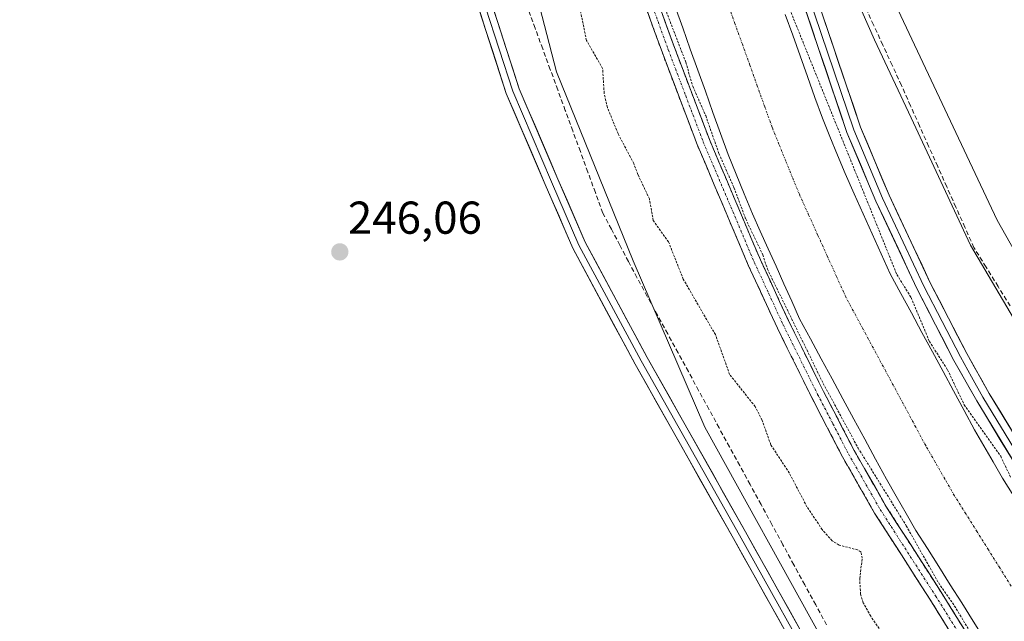
# Model space of a CAD drawing. Units: metres. Extents: x 626014 to 629530, y 4643965 to 4646340.
# Drawn here: x 629075 to 629289, y 4645323 to 4645454 of the extents above; entities that cross this region are included whole.
import ezdxf
from ezdxf.enums import TextEntityAlignment as Align

# ---------------------------------------------------------------- set-up
doc = ezdxf.new("R2010")
doc.units = ezdxf.units.M
doc.header["$MEASUREMENT"] = 0
for name, pattern in [('TRAZO_Y_PUNTO', [1, 0.5, -0.25, 0, -0.25]), ('TRAZOS', [0.75, 0.5, -0.25]), ('TRAZOSX2', [1.5, 1, -0.5])]:
    doc.linetypes.add(name, pattern=pattern)
for name, color, linetype, lineweight in [('Camino', 19, 'TRAZOSX2', 0), ('Camino Cxs', 19, 'Continuous', 0), ('Camino eje', 19, 'TRAZO_Y_PUNTO', 0), ('Carátula', 7, 'Continuous', 5), ('Corriente artificial Cxs', 5, 'Continuous', 13), ('Corriente artificial eje', 142, 'TRAZO_Y_PUNTO', 0), ('Corriente artificial lineal', 5, 'TRAZOSX2', 13), ('Corriente artificial superficial', 5, 'Continuous', 13), ('Cultivos herbáceos CxS', 92, 'Continuous', 0), ('Curva de nivel auxiliar', 36, 'TRAZOS', 0), ('Curva de nivel normal', 36, 'Continuous', 0), ('Layer 0', 7, 'Continuous', 0), ('Punto de cota en terreno', 7, 'Continuous', 0), ('Rótulo de punto de cota en terreno', 19, 'Continuous', 0), ('Suelo desnudo CxS', 43, 'Continuous', 0)]:
    doc.layers.add(name, color=color, linetype=linetype, lineweight=lineweight)
doc.styles.add('Arial', font='txt', dxfattribs={"height": 0.2})

# ---------------------------------------------------------------- blocks, each defined once
blk = doc.blocks.new('*U150')
at = {"layer": 'Cultivos herbáceos CxS', "color": 92, "linetype": 'Continuous', "lineweight": 0}
blk.add_polyline3d([(629510.5, 4645093.07, 245), (629468.88, 4645135.76, 244.75), (629439.56, 4645165.1, 245.19), (629421.27, 4645190.13, 245.18), (629402.69, 4645217.52, 244.6), (629377.27, 4645256.64, 244.82), (629356.75, 4645290.87, 244.77), (629333.28, 4645329.02, 244.97), (629287.34, 4645410.2, 244.58), (629247.25, 4645495.29, 244.67), (629240.37, 4645519.3, 244.7), (629254.68, 4645521.85, 244.54), (629267.99, 4645525.29, 244.26), (629291.68, 4645532.11, 244.3), (629315.73, 4645540, 243.99), (629342.16, 4645548.96, 244.24), (629367.09, 4645556.76, 244.25), (629390.77, 4645564.31, 243.92), (629420.25, 4645573, 243.98), (629446.04, 4645581.19, 243.86), (629469.08, 4645588.66, 243.62), (629497.91, 4645597.46, 243.88), (629501.27, 4645598.44, 243.6), (629510.5, 4645093.07, 245)], close=True, dxfattribs=at)
blk = doc.blocks.new('*U153')
at = {"layer": 'Cultivos herbáceos CxS', "color": 92, "linetype": 'Continuous', "lineweight": 0}
blk.add_polyline3d([(629072.5501, 4645487.3001, 245.6627), (629079.7101, 4645488.6901, 245.6657), (629095.8501, 4645491.8701, 246.3103), (629118.7501, 4645494.1801, 245.759), (629133.0601, 4645496.9301, 246.056), (629147.6401, 4645498.2601, 245.8666), (629161.2701, 4645498.8901, 245.5917), (629175.8801, 4645500.6501, 245.5064), (629176.4053, 4645500.7494, 245.5162), (629191.5303, 4645442.4793, 246.0344), (629208.1503, 4645401.3993, 246.2364), (629223.7917, 4645365.2093, 245.6402), (629249.2093, 4645319.2391, 245.7754)], dxfattribs=at)
blk = doc.blocks.new('*U161')
at = {"layer": 'Curva de nivel normal', "color": 36, "linetype": 'Continuous', "lineweight": 0}
blk.add_polyline3d([(629293.3, 4645384.88, 245), (629281.59, 4645404.82, 245), (629268.68, 4645432.44, 245), (629260.68, 4645449.4, 245), (629256.56, 4645458.84, 245)], dxfattribs=at)
blk = doc.blocks.new('5PATER')
at = {"layer": 'Carátula', "linetype": 'Continuous', "lineweight": 5}
h = blk.add_hatch(color=250, dxfattribs=at)
edge = h.paths.add_edge_path()
edge.add_ellipse((0, 0.01), major_axis=(-1.33, -1.34), ratio=0.999422, start_angle=0, end_angle=360)

msp = doc.modelspace()

# ---------------------------------------------------------------- linework, layer by layer
at = {"layer": 'Camino', "color": 19, "linetype": 'TRAZOSX2', "lineweight": 0}
for points in [[(629110.26, 4645645.35), (629123.62, 4645635.41), (629133.76, 4645627.39), (629140.38, 4645621.33), (629151.5, 4645609.54), (629160.79, 4645596.64), (629163.46, 4645592.41), (629168.49, 4645582.99), (629172.17, 4645575.19), (629176.44, 4645562.25), (629198.53, 4645499.26), (629217.15, 4645447.8), (629224.77, 4645427.75), (629235.85, 4645401.62), (629242.15, 4645388.01), (629249.59, 4645372.99), (629256.27, 4645360.13), (629263.18, 4645348.03), (629275.17, 4645329.33), (629313.89, 4645267.22)], [(629311.46, 4645265.66), (629272.73, 4645327.78), (629260.71, 4645346.53), (629253.73, 4645358.75), (629247.02, 4645371.68), (629239.55, 4645386.76), (629233.22, 4645400.45), (629222.09, 4645426.67), (629214.45, 4645446.8), (629195.81, 4645498.29), (629173.71, 4645561.32), (629169.48, 4645574.11), (629165.91, 4645581.7), (629160.97, 4645590.96), (629158.4, 4645595.02), (629149.26, 4645607.7), (629138.35, 4645619.27), (629131.89, 4645625.19), (629121.86, 4645633.12), (629108.58, 4645643)]]:
    msp.add_lwpolyline(points, dxfattribs=at)
at = {"layer": 'Camino Cxs', "color": 19, "linetype": 'Continuous', "lineweight": 0}
for points in [[(629213.76, 4645457.16, 247.13), (629215.46, 4645452.48, 247.42), (629217.15, 4645447.8, 247.46), (629218.67, 4645443.79, 247.17), (629220.2, 4645439.78, 247.36), (629221.72, 4645435.77, 247.54), (629223.25, 4645431.76, 247.18), (629224.77, 4645427.75, 247.29), (629226.62, 4645423.4, 247.52), (629228.46, 4645419.04, 247.09), (629230.31, 4645414.69, 247.03), (629232.16, 4645410.33, 247.26), (629234, 4645405.98, 247.05), (629235.85, 4645401.62, 247.28), (629237.95, 4645397.08, 247.23), (629240.05, 4645392.55, 247.07), (629242.15, 4645388.01, 247.57), (629244.01, 4645384.26, 247.2), (629245.87, 4645380.5, 247.43), (629247.73, 4645376.75, 247.37), (629249.59, 4645372.99, 247.12), (629251.82, 4645368.7, 247.63), (629254.04, 4645364.42, 247.15), (629256.27, 4645360.13, 247.48), (629258.57, 4645356.1, 247.18), (629260.88, 4645352.06, 247.36), (629263.18, 4645348.03, 247.37), (629265.58, 4645344.29, 247.58), (629267.98, 4645340.55, 247.32), (629270.37, 4645336.81, 247.08), (629272.77, 4645333.07, 247.4), (629275.17, 4645329.33, 247.22), (629277.75, 4645325.19, 247.22), (629280.33, 4645321.05, 247.17)], [(629277.89, 4645319.5, 247.64), (629275.31, 4645323.64, 247.81), (629272.73, 4645327.78, 247.67), (629270.33, 4645331.53, 247.86), (629267.92, 4645335.28, 247.72), (629265.52, 4645339.03, 247.92), (629263.11, 4645342.78, 247.85), (629260.71, 4645346.53, 247.91), (629258.38, 4645350.6, 247.68), (629256.06, 4645354.68, 247.71), (629253.73, 4645358.75, 247.71), (629251.49, 4645363.06, 247.68), (629249.26, 4645367.37, 247.75), (629247.02, 4645371.68, 247.69), (629245.15, 4645375.45, 247.83), (629243.29, 4645379.22, 247.75), (629241.42, 4645382.99, 247.85), (629239.55, 4645386.76, 247.83), (629237.97, 4645390.18, 247.64), (629236.39, 4645393.61, 247.76), (629234.8, 4645397.03, 247.7), (629233.22, 4645400.45, 247.55), (629231.37, 4645404.82, 247.68), (629229.51, 4645409.19, 247.65), (629227.66, 4645413.56, 247.5), (629225.8, 4645417.93, 247.73), (629223.95, 4645422.3, 247.61), (629222.09, 4645426.67, 247.6), (629220.56, 4645430.7, 247.72), (629219.03, 4645434.72, 247.68), (629217.51, 4645438.75, 247.63), (629215.98, 4645442.77, 247.76), (629214.45, 4645446.8, 247.75), (629212.76, 4645451.48, 247.64), (629211.06, 4645456.16, 247.67)]]:
    msp.add_polyline3d(points, dxfattribs=at)
at = {"layer": 'Camino eje', "color": 19, "linetype": 'TRAZO_Y_PUNTO', "lineweight": 0}
msp.add_lwpolyline([(629206.48, 4645473.05), (629215.8, 4645447.3), (629219.61, 4645437.28), (629223.43, 4645427.21), (629229, 4645414.1), (629234.54, 4645401.04), (629237.69, 4645394.23), (629240.85, 4645387.39), (629248.31, 4645372.34), (629251.65, 4645365.91), (629255, 4645359.44), (629261.95, 4645347.28), (629273.95, 4645328.56), (629312.68, 4645266.44)], dxfattribs=at)
at = {"layer": 'Corriente artificial Cxs', "color": 5, "linetype": 'Continuous', "lineweight": 13}
for points in [[(629284.63, 4645319.12, 246.42), (629282.15, 4645323.06, 246.26), (629279.66, 4645327, 246.43), (629277.17, 4645330.94, 246.45), (629274.68, 4645334.89, 246.42), (629272.2, 4645338.83, 246.21), (629269.71, 4645342.77, 246.51), (629267.56, 4645346.47, 246.57), (629265.42, 4645350.18, 246.38), (629263.27, 4645353.88, 246.55), (629260.91, 4645358.25, 246.07), (629258.55, 4645362.61, 246.5), (629256.19, 4645366.98, 246.12), (629253.83, 4645371.34, 246.44), (629251.47, 4645375.71, 246.18), (629249.11, 4645380.07, 246.53), (629246.75, 4645384.44, 246.46), (629244.39, 4645388.8, 246.55), (629242.68, 4645392.61, 246.53), (629240.97, 4645396.41, 246.32), (629239.26, 4645400.22, 246.52), (629237.55, 4645404.02, 246.57), (629235.84, 4645407.83, 246.24), (629234.13, 4645411.63, 246.49), (629232.36, 4645415.92, 246.45), (629230.58, 4645420.2, 246.31), (629228.81, 4645424.49, 246.64), (629227.17, 4645429.08, 246.7), (629225.52, 4645433.67, 246.15), (629223.88, 4645438.26, 246.66), (629222.23, 4645442.85, 246.45), (629220.59, 4645447.44, 246.23), (629218.95, 4645452.03, 246.55), (629217.3, 4645456.62, 246.46)], [(629241.27, 4645454.95, 246.71), (629242.88, 4645450.44, 246.47), (629244.5, 4645445.93, 246.67), (629246.11, 4645441.43, 246.61), (629247.73, 4645436.92, 246.45), (629249.34, 4645432.41, 246.75), (629251, 4645428.39, 247.03), (629252.67, 4645424.36, 246.34), (629254.33, 4645420.34, 246.6), (629256.29, 4645415.98, 246.62), (629258.25, 4645411.62, 246.55), (629260.2, 4645407.27, 246.86), (629262.16, 4645402.91, 246.51), (629264.12, 4645398.55, 246.79), (629266.41, 4645394.31, 246.74), (629268.71, 4645390.07, 246.68), (629271, 4645385.83, 247.03), (629273.3, 4645381.59, 246.92), (629275.59, 4645377.35, 247.08), (629277.88, 4645373.11, 246.64), (629280.18, 4645368.87, 246.97), (629282.47, 4645364.63, 246.47), (629284.49, 4645361.14, 246.65), (629286.52, 4645357.64, 246.62), (629288.54, 4645354.15, 246.58), (629291.02, 4645350.22, 246.67)]]:
    msp.add_polyline3d(points, dxfattribs=at)
at = {"layer": 'Corriente artificial eje', "color": 142, "linetype": 'TRAZO_Y_PUNTO', "lineweight": 0}
msp.add_polyline3d([(629290.41, 4645330.67, 245.72), (629287.94, 4645334.6, 245.72), (629285.47, 4645338.53, 245.71), (629283.01, 4645342.46, 245.71), (629280.54, 4645346.39, 245.68), (629278.07, 4645350.31, 245.66), (629275.99, 4645353.94, 245.67), (629273.91, 4645357.57, 245.72), (629271.83, 4645361.2, 245.76), (629269.66, 4645365.24, 245.77), (629267.49, 4645369.28, 245.76), (629265.31, 4645373.32, 245.74), (629263.14, 4645377.36, 245.7), (629260.96, 4645381.4, 245.67), (629258.79, 4645385.44, 245.67), (629256.61, 4645389.48, 245.69), (629254.44, 4645393.52, 245.71), (629252.42, 4645397.98, 245.73), (629250.4, 4645402.45, 245.72), (629248.38, 4645406.91, 245.69), (629246.35, 4645411.38, 245.68), (629244.33, 4645415.85, 245.69), (629242.85, 4645419.48, 245.7), (629241.37, 4645423.11, 245.71), (629239.9, 4645426.75, 245.71), (629238.42, 4645430.38, 245.7), (629236.8, 4645434.9, 245.7), (629235.18, 4645439.42, 245.71), (629233.56, 4645443.94, 245.71), (629231.94, 4645448.46, 245.67), (629230.32, 4645452.98, 245.65), (629228.7, 4645457.5, 245.65)], dxfattribs=at)
at = {"layer": 'Corriente artificial lineal', "color": 5, "linetype": 'TRAZOSX2', "lineweight": 13}
for points in [[(629290.22, 4645391.56, 244.84), (629287.59, 4645395.79, 244.67), (629284.95, 4645400.03, 244.51), (629282.32, 4645404.27, 244.31), (629280.35, 4645408.68, 244.42), (629278.38, 4645413.08, 244.77), (629276.41, 4645417.49, 243.95), (629274.44, 4645421.89, 244.66), (629272.46, 4645426.3, 244.5), (629270.49, 4645430.71, 244.51), (629268.52, 4645435.11, 245.01), (629266.55, 4645439.52, 243.75), (629264.52, 4645443.91, 244.55), (629262.5, 4645448.3, 244.15), (629260.47, 4645452.68, 244.59), (629258.44, 4645457.07, 244.83)], [(629250.27, 4645322.2, 245.65), (629247.89, 4645326.56, 245.59), (629245.51, 4645330.93, 245.38), (629243.13, 4645335.3, 245.53), (629240.75, 4645339.66, 245.2), (629238.37, 4645344.03, 245.48), (629235.99, 4645348.39, 245.09), (629233.6, 4645352.76, 245.5), (629231.37, 4645356.85, 245.2), (629229.13, 4645360.94, 245.6), (629226.89, 4645365.03, 245.26), (629224.66, 4645369.11, 245.74), (629222.42, 4645373.2, 245.32), (629220.18, 4645377.29, 245.86), (629217.95, 4645381.38, 245.58), (629215.71, 4645385.47, 245.63), (629213.47, 4645389.56, 245.72), (629211.24, 4645393.65, 245.38), (629209, 4645397.74, 245.64), (629207.15, 4645401.24, 245.29), (629205.29, 4645404.75, 245.53), (629203.44, 4645408.26, 245.42), (629201.59, 4645411.76, 245.17), (629199.95, 4645416.23, 245.55), (629198.32, 4645420.69, 245.27), (629196.68, 4645425.16, 245), (629195.04, 4645429.62, 245.55), (629193.4, 4645434.09, 245.45), (629191.77, 4645438.55, 244.98), (629190.13, 4645443.01, 245.75), (629188.49, 4645447.48, 245.36), (629186.86, 4645451.94, 244.95), (629185.22, 4645456.41, 245.38)]]:
    msp.add_polyline3d(points, dxfattribs=at)
at = {"layer": 'Corriente artificial superficial', "color": 5, "linetype": 'Continuous', "lineweight": 13}
for points in [[(629284.63, 4645319.12, 246.42), (629282.15, 4645323.06, 246.26), (629279.66, 4645327, 246.43), (629277.17, 4645330.94, 246.45), (629274.68, 4645334.89, 246.42), (629272.2, 4645338.83, 246.21), (629269.71, 4645342.77, 246.51), (629267.56, 4645346.47, 246.57), (629265.42, 4645350.18, 246.38), (629263.27, 4645353.88, 246.55), (629260.91, 4645358.25, 246.07), (629258.55, 4645362.61, 246.5), (629256.19, 4645366.98, 246.12), (629253.83, 4645371.34, 246.44), (629251.47, 4645375.71, 246.18), (629249.11, 4645380.07, 246.53), (629246.75, 4645384.44, 246.46), (629244.39, 4645388.8, 246.55), (629242.68, 4645392.61, 246.53), (629240.97, 4645396.41, 246.32), (629239.26, 4645400.22, 246.52), (629237.55, 4645404.02, 246.57), (629235.84, 4645407.83, 246.24), (629234.13, 4645411.63, 246.49), (629232.36, 4645415.92, 246.45), (629230.58, 4645420.2, 246.31), (629228.81, 4645424.49, 246.64), (629227.17, 4645429.08, 246.7), (629225.52, 4645433.67, 246.15), (629223.88, 4645438.26, 246.66), (629222.23, 4645442.85, 246.45), (629220.59, 4645447.44, 246.23), (629218.95, 4645452.03, 246.55), (629217.3, 4645456.62, 246.46)], [(629241.27, 4645454.95, 246.71), (629242.88, 4645450.44, 246.47), (629244.5, 4645445.93, 246.67), (629246.11, 4645441.43, 246.61), (629247.73, 4645436.92, 246.45), (629249.34, 4645432.41, 246.75), (629251, 4645428.39, 247.03), (629252.67, 4645424.36, 246.34), (629254.33, 4645420.34, 246.6), (629256.29, 4645415.98, 246.62), (629258.25, 4645411.62, 246.55), (629260.2, 4645407.27, 246.86), (629262.16, 4645402.91, 246.51), (629264.12, 4645398.55, 246.79), (629266.41, 4645394.31, 246.74), (629268.71, 4645390.07, 246.68), (629271, 4645385.83, 247.03), (629273.3, 4645381.59, 246.92), (629275.59, 4645377.35, 247.08), (629277.88, 4645373.11, 246.64), (629280.18, 4645368.87, 246.97), (629282.47, 4645364.63, 246.47), (629284.49, 4645361.14, 246.65), (629286.52, 4645357.64, 246.62), (629288.54, 4645354.15, 246.58), (629291.02, 4645350.22, 246.67)]]:
    msp.add_polyline3d(points, dxfattribs=at)
at = {"layer": 'Cultivos herbáceos CxS', "color": 92, "linetype": 'Continuous', "lineweight": 0}
for points in [[(629240.37, 4645519.3, 244.7), (629247.25, 4645495.29, 244.67), (629287.34, 4645410.2, 244.58), (629333.28, 4645329.02, 244.97), (629356.75, 4645290.87, 244.77), (629377.27, 4645256.64, 244.82), (629402.69, 4645217.52, 244.6), (629421.27, 4645190.13, 245.18), (629439.56, 4645165.1, 245.19), (629468.88, 4645135.76, 244.75), (629510.5, 4645093.07, 245)], [(629176.41, 4645500.75, 245.52), (629191.53, 4645442.48, 246.03), (629208.15, 4645401.4, 246.24), (629223.79, 4645365.21, 245.64), (629249.21, 4645319.24, 245.78), (629269.74, 4645292.83, 245.82), (629291.94, 4645259.98, 246.39), (629326.16, 4645203.25, 245.91), (629370.15, 4645142.6, 246.14), (629381.88, 4645128.91, 246), (629413.16, 4645094.68, 245.99), (629459.62, 4645054.69, 246.38), (629494.3, 4645018.39, 245.98), (629512.2, 4645000.1, 245.94)]]:
    msp.add_polyline3d(points, dxfattribs=at)
at = {"layer": 'Curva de nivel auxiliar', "color": 36, "linetype": 'TRAZOS', "lineweight": 0}
for points in [[(629211.11, 4645466.7, 247.5), (629219.62, 4645444.57, 247.5), (629221.15, 4645439.33, 247.5), (629223.95, 4645432.96, 247.5), (629226.84, 4645424.71, 247.5), (629230.1, 4645417.31, 247.5), (629232.66, 4645410.5, 247.5), (629236.38, 4645402.69, 247.5), (629237.38, 4645399.6, 247.5), (629249.52, 4645374.73, 247.5), (629257.12, 4645360.67, 247.5), (629267.59, 4645343.79, 247.5), (629274.65, 4645331.33, 247.5), (629278.1, 4645326.32, 247.5), (629287.81, 4645310.28, 247.5)], [(629262.52, 4645320.18, 247.5), (629259.87, 4645324.09, 247.5), (629258.25, 4645327.01, 247.5), (629257.64, 4645328.89, 247.5), (629257.47, 4645332.3, 247.5), (629258.01, 4645336.69, 247.5), (629257.75, 4645338.03, 247.5), (629257.02, 4645338.52, 247.5), (629253.01, 4645339.58, 247.5), (629251.45, 4645340.53, 247.5), (629249.31, 4645342.94, 247.5), (629245.99, 4645347.9, 247.5), (629242.14, 4645355.26, 247.5), (629238.12, 4645361.37, 247.5), (629236.24, 4645366.69, 247.5), (629234.73, 4645369.69, 247.5), (629229.17, 4645376.65, 247.5), (629226.08, 4645385.33, 247.5), (629219.08, 4645397.37, 247.5), (629215.88, 4645405.48, 247.5), (629212.55, 4645410.14, 247.5), (629211.71, 4645414.86, 247.5), (629209.21, 4645420.15, 247.5), (629208.3, 4645422.55, 247.5), (629204.89, 4645429.04, 247.5), (629202.56, 4645434.74, 247.5), (629201.86, 4645437.83, 247.5), (629201.53, 4645443.23, 247.5), (629198.01, 4645449.32, 247.5), (629196.23, 4645458.12, 247.5)], [(629242.25, 4645456.07, 247.5), (629265.55, 4645398.38, 247.5), (629268.65, 4645393.41, 247.5), (629272.62, 4645383.87, 247.5), (629276.58, 4645377.68, 247.5), (629280.21, 4645370.07, 247.5), (629288.14, 4645358.89, 247.5), (629290.36, 4645354.19, 247.5)]]:
    msp.add_polyline3d(points, dxfattribs=at)
at = {"layer": 'Layer 0', "linetype": 'Continuous', "lineweight": 0}
for points in [[(629160.13, 4645643.7), (629170.6, 4645633.27), (629173.39, 4645629.93), (629176.08, 4645626.69), (629180.75, 4645619.98), (629185.35, 4645613.35), (629190.57, 4645604.94), (629193.12, 4645600.24), (629198.89, 4645587.14), (629202.16, 4645578.34), (629205.4, 4645569.6), (629211.94, 4645550.69), (629221.21, 4645526.27), (629227.72, 4645507.96), (629240.54, 4645476.08), (629256.16, 4645429.88), (629262.42, 4645415.04), (629271.4, 4645395.9), (629279.37, 4645380.49), (629281.82, 4645376.13), (629284.29, 4645371.72), (629322.8, 4645308.53)], [(629161.2, 4645644.86), (629171.76, 4645634.34), (629177.34, 4645627.65), (629186.67, 4645614.22), (629191.94, 4645605.73), (629194.54, 4645600.93), (629200.36, 4645587.73), (629206.89, 4645570.13), (629213.43, 4645551.22), (629222.69, 4645526.81), (629229.2, 4645508.52), (629242.02, 4645476.63), (629257.64, 4645430.44), (629263.86, 4645415.68), (629272.82, 4645396.6), (629280.76, 4645381.24), (629285.66, 4645372.52), (629324.14, 4645309.36)], [(629321.45, 4645307.69), (629282.92, 4645370.92), (629277.98, 4645379.73), (629269.98, 4645395.2), (629260.97, 4645414.39), (629254.68, 4645429.32), (629239.05, 4645475.53), (629226.24, 4645507.4), (629219.72, 4645525.72), (629210.45, 4645550.15), (629203.91, 4645569.06), (629197.42, 4645586.54), (629191.69, 4645599.54), (629189.2, 4645604.14), (629184.02, 4645612.48), (629174.82, 4645625.73), (629169.43, 4645632.2), (629159.05, 4645642.54)], [(628992.22, 4645521.8), (629000.79, 4645517), (629020.05, 4645504.93), (629043.12, 4645492.44), (629057.09, 4645486.31), (629064.92, 4645483.55), (629074.24, 4645481.65), (629081.64, 4645481.23), (629088.63, 4645481.44), (629101.96, 4645483.13), (629130.54, 4645488), (629143.24, 4645489.48), (629151.71, 4645489.69), (629158.06, 4645487.58), (629162.92, 4645483.98), (629167.58, 4645478.26), (629173.08, 4645465.77), (629181.97, 4645438.26), (629190.44, 4645418.57), (629196.37, 4645404.81), (629209.91, 4645379.63), (629231.29, 4645341.74), (629250.13, 4645308.08)], [(629074.43, 4645483.14), (629081.66, 4645482.73), (629088.51, 4645482.94), (629101.74, 4645484.62), (629130.33, 4645489.49), (629143.13, 4645490.98), (629151.93, 4645491.2), (629158.76, 4645488.92), (629163.97, 4645485.07), (629168.87, 4645479.05), (629174.49, 4645466.31), (629183.38, 4645438.79), (629191.82, 4645419.17), (629197.72, 4645405.47), (629211.23, 4645380.35), (629232.6, 4645342.47), (629251.42, 4645308.84)], [(629248.84, 4645307.32), (629229.98, 4645341), (629208.6, 4645378.9), (629195.02, 4645404.16), (629189.06, 4645417.98), (629180.57, 4645437.73), (629171.68, 4645465.24), (629166.29, 4645477.47), (629161.88, 4645482.88), (629157.36, 4645486.23), (629151.48, 4645488.19), (629143.34, 4645487.98), (629130.75, 4645486.51), (629102.18, 4645481.65), (629088.75, 4645479.94), (629081.62, 4645479.73), (629074.04, 4645480.16)]]:
    msp.add_lwpolyline(points, dxfattribs=at)
for points in [[(629177.45, 4645457.13, 245.7), (629178.93, 4645452.55, 245.8), (629180.42, 4645447.96, 245.81), (629181.9, 4645443.37, 245.84), (629183.38, 4645438.79, 245.83), (629185.07, 4645434.86, 245.85), (629186.75, 4645430.94, 245.86), (629188.44, 4645427.01, 245.82), (629190.13, 4645423.09, 245.9), (629191.82, 4645419.17, 245.87), (629193.79, 4645414.6, 245.74), (629195.75, 4645410.03, 245.89), (629197.72, 4645405.47, 245.81), (629199.97, 4645401.28, 245.81), (629202.22, 4645397.1, 245.87), (629204.47, 4645392.91, 245.89), (629206.72, 4645388.72, 246), (629208.98, 4645384.54, 245.97), (629211.23, 4645380.35, 246.1), (629213.6, 4645376.14, 245.94), (629215.98, 4645371.93, 246.07), (629218.35, 4645367.72, 245.92), (629220.73, 4645363.52, 246.05), (629223.1, 4645359.31, 245.93), (629225.48, 4645355.1, 246), (629227.85, 4645350.89, 245.92), (629230.23, 4645346.68, 246.05), (629232.6, 4645342.47, 245.92), (629234.95, 4645338.27, 246.02), (629237.31, 4645334.07, 246.04), (629239.66, 4645329.86, 246.04), (629242.01, 4645325.66, 246.12), (629244.37, 4645321.45, 246.11)], [(629290.63, 4645358.27, 247.44), (629288.06, 4645362.49, 247.48), (629285.49, 4645366.7, 247.42), (629282.92, 4645370.92, 247.49), (629281.27, 4645373.86, 247.53), (629279.63, 4645376.79, 247.42), (629277.98, 4645379.73, 247.61), (629275.98, 4645383.6, 247.55), (629273.98, 4645387.47, 247.46), (629271.98, 4645391.33, 247.55), (629269.98, 4645395.2, 247.39), (629268.18, 4645399.04, 247.61), (629266.38, 4645402.88, 247.56), (629264.57, 4645406.71, 247.36), (629262.77, 4645410.55, 247.49), (629260.97, 4645414.39, 247.39), (629259.4, 4645418.12, 247.28), (629257.83, 4645421.86, 247.35), (629256.25, 4645425.59, 247.36), (629254.68, 4645429.32, 247.32), (629253.12, 4645433.94, 247.45), (629251.55, 4645438.56, 247.43), (629249.99, 4645443.18, 247.27), (629248.43, 4645447.8, 247.43), (629246.87, 4645452.43, 247.49), (629245.3, 4645457.05, 247.37)], [(629248.27, 4645458.15, 247.35), (629249.83, 4645453.54, 247.38), (629251.39, 4645448.92, 247.38), (629252.95, 4645444.3, 247.36), (629254.52, 4645439.68, 247.34), (629256.08, 4645435.06, 247.32), (629257.64, 4645430.44, 247.32), (629259.2, 4645426.75, 247.34), (629260.75, 4645423.06, 247.36), (629262.31, 4645419.37, 247.39), (629263.86, 4645415.68, 247.42), (629265.65, 4645411.86, 247.43), (629267.44, 4645408.05, 247.46), (629269.24, 4645404.23, 247.49), (629271.03, 4645400.42, 247.5), (629272.82, 4645396.6, 247.51), (629274.81, 4645392.76, 247.51), (629276.79, 4645388.92, 247.52), (629278.78, 4645385.08, 247.53), (629280.76, 4645381.24, 247.53), (629282.39, 4645378.33, 247.52), (629284.03, 4645375.43, 247.52), (629285.66, 4645372.52, 247.5), (629288.23, 4645368.31, 247.53), (629290.79, 4645364.1, 247.54)], [(629241.77, 4645319.95, 246.06), (629239.41, 4645324.16, 246.15), (629237.05, 4645328.37, 246.06), (629234.7, 4645332.58, 246.07), (629232.34, 4645336.79, 245.93), (629229.98, 4645341, 245.99), (629227.61, 4645345.21, 245.96), (629225.23, 4645349.43, 246.01), (629222.86, 4645353.64, 245.95), (629220.48, 4645357.85, 246.03), (629218.1, 4645362.06, 245.98), (629215.73, 4645366.27, 246.02), (629213.35, 4645370.48, 246), (629210.98, 4645374.69, 246.01), (629208.6, 4645378.9, 246.02), (629206.34, 4645383.11, 246.02), (629204.07, 4645387.32, 245.97), (629201.81, 4645391.53, 245.94), (629199.54, 4645395.74, 245.95), (629197.28, 4645399.95, 245.87), (629195.02, 4645404.16, 245.95), (629193.53, 4645407.62, 245.89), (629192.04, 4645411.07, 245.86), (629190.55, 4645414.53, 245.92), (629189.06, 4645417.98, 245.86), (629187.36, 4645421.93, 245.85), (629185.66, 4645425.88, 245.89), (629183.97, 4645429.83, 245.84), (629182.27, 4645433.78, 245.8), (629180.57, 4645437.73, 245.85), (629179.09, 4645442.32, 245.83), (629177.61, 4645446.9, 245.74), (629176.12, 4645451.49, 245.79), (629174.64, 4645456.07, 245.8)]]:
    msp.add_polyline3d(points, dxfattribs=at)
at = {"layer": 'Suelo desnudo CxS', "color": 43, "linetype": 'Continuous', "lineweight": 0}
for points in [[(628892, 4645968.74, 245.86), (628981.65, 4645815.42, 245.73), (628998.21, 4645788.53, 245.69), (629014.9, 4645770.78, 245.29), (629045.2, 4645742.41, 245.73), (629132.21, 4645685.68, 244.57), (629182.07, 4645645.58, 244.43), (629201.62, 4645626.02, 244.34), (629212.37, 4645600.59, 244.53), (629228.99, 4645558.53, 244.51), (629239.53, 4645522.2, 244), (629240.37, 4645519.3, 244.7), (629247.25, 4645495.29, 244.67), (629287.34, 4645410.2, 244.58), (629333.28, 4645329.02, 244.97), (629356.75, 4645290.87, 244.77)], [(629249.21, 4645319.24, 245.78), (629223.79, 4645365.21, 245.64), (629208.15, 4645401.4, 246.24), (629191.53, 4645442.48, 246.03), (629176.41, 4645500.75, 245.52), (629175.65, 4645503.65, 245.27), (629175.62, 4645503.77, 245.28), (629155.78, 4645562.65, 247.18), (629143.94, 4645582.01, 246.22), (629129.28, 4645605.48, 246.11), (629119.5, 4645620.15, 246.36), (629069.64, 4645658.3, 246.52), (629018.81, 4645685.69, 246.2), (628964.06, 4645722.85, 246.22), (628936.69, 4645747.31, 246.67), (628914.2, 4645776.65, 247.22), (628901.49, 4645794.25, 247.25), (628886.88, 4645819.33, 246.96), (628857.75, 4645874.02, 246.45)], [(629240.37, 4645519.3, 244.7), (629247.25, 4645495.29, 244.67), (629287.34, 4645410.2, 244.58), (629333.28, 4645329.02, 244.97), (629356.75, 4645290.87, 244.77), (629377.27, 4645256.64, 244.82), (629402.69, 4645217.52, 244.6), (629421.27, 4645190.13, 245.18), (629439.56, 4645165.1, 245.19), (629468.88, 4645135.76, 244.75), (629510.5, 4645093.07, 245)], [(629176.41, 4645500.75, 245.52), (629191.53, 4645442.48, 246.03), (629208.15, 4645401.4, 246.24), (629223.79, 4645365.21, 245.64), (629249.21, 4645319.24, 245.78), (629269.74, 4645292.83, 245.82), (629291.94, 4645259.98, 246.39), (629326.16, 4645203.25, 245.91), (629370.15, 4645142.6, 246.14), (629381.88, 4645128.91, 246), (629413.16, 4645094.68, 245.99), (629459.62, 4645054.69, 246.38), (629494.3, 4645018.39, 245.98), (629512.2, 4645000.1, 245.94)]]:
    msp.add_polyline3d(points, dxfattribs=at)

# ---------------------------------------------------------------- block references
at = {"layer": 'Cultivos herbáceos CxS', "color": 92, "linetype": 'Continuous', "lineweight": 0}
for name in ['*U150', '*U153']:
    msp.add_blockref(name, (0, 0), dxfattribs=at)
at = {"layer": 'Curva de nivel normal', "color": 36, "linetype": 'Continuous', "lineweight": 0}
msp.add_blockref('*U161', (0, 0), dxfattribs=at)
at = {"layer": 'Punto de cota en terreno', "linetype": 'Continuous', "lineweight": 0}
msp.add_blockref('5PATER', (629144.35, 4645403.32, 246.06), dxfattribs=at)

# ---------------------------------------------------------------- texts
at = {"layer": 'Rótulo de punto de cota en terreno', "color": 19, "linetype": 'Continuous', "lineweight": 0, "style": 'Arial'}
msp.add_text('246,06', height=7, dxfattribs=at).set_placement((629146.11, 4645405.08), align=Align.BOTTOM_LEFT)

doc.saveas('drawing.dxf')
